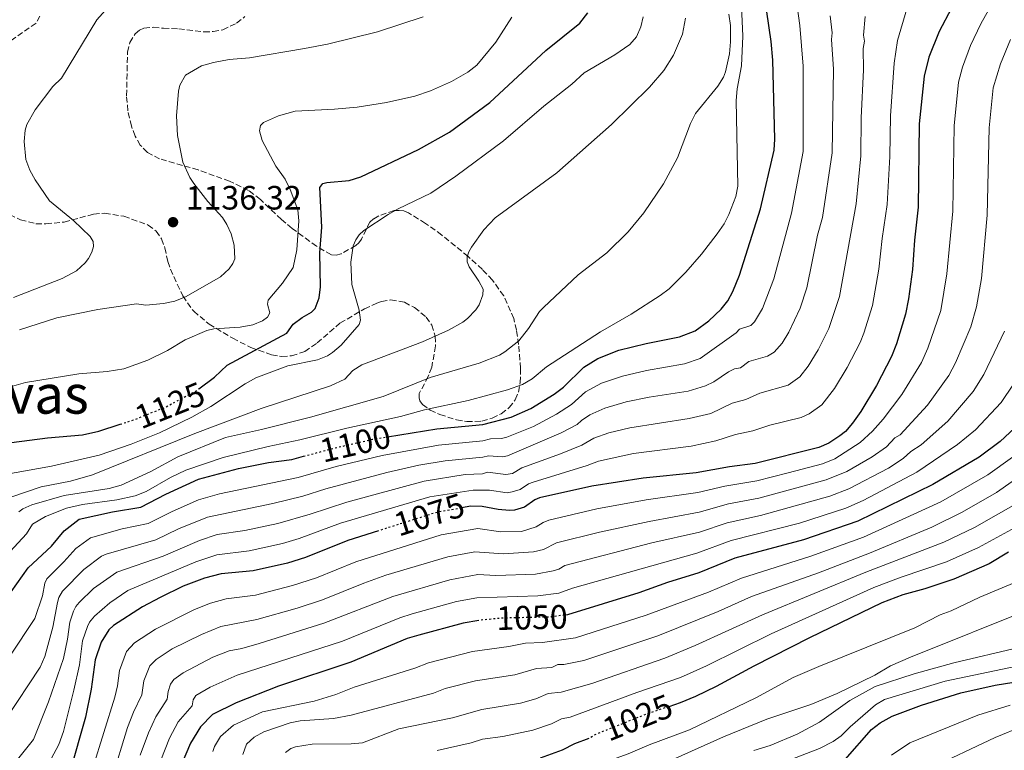
# Model space of a CAD drawing. Units: metres. Extents: x 658297 to 661756, y 4744133 to 4746526.
# Drawn here: x 660496 to 660788, y 4745518 to 4745735 of the extents above; entities that cross this region are included whole.
import ezdxf
from ezdxf.enums import TextEntityAlignment as Align

# ---------------------------------------------------------------- set-up
doc = ezdxf.new("R2010")
doc.units = ezdxf.units.M
doc.header["$MEASUREMENT"] = 0
doc.linetypes.add('DGN Style 3', pattern=[2.435891, 1.739922, -0.695969])
doc.linetypes.add('DGN Style 5', pattern=[1.217945, 0.521977, -0.695969])
for name, color, linetype, lineweight in [('Cota de curva de nivel directora', 7, 'Continuous', 0), ('Cota de punto acotado terreno', 7, 'Continuous', 0), ('Curva de nivel directora', 30, 'Continuous', 30), ('Curva de nivel directora no vista', 30, 'DGN Style 5', 30), ('Curva de nivel intermedia', 30, 'Continuous', 0), ('Punto acotado terreno (símbolo)', 7, 'Continuous', 0), ('Texto de Área (paraje) menor', 7, 'Continuous', 0), ('Zona arbolada', 92, 'DGN Style 3', 0)]:
    doc.layers.add(name, color=color, linetype=linetype, lineweight=lineweight)
doc.styles.add('Style-Arial', font='arial.ttf')

# ---------------------------------------------------------------- blocks, each defined once
blk = doc.blocks.new('5PATER')
at = {"layer": 'Punto acotado terreno (símbolo)', "linetype": 'Continuous', "lineweight": 0}
h = blk.add_hatch(color=51, dxfattribs=at)
edge = h.paths.add_edge_path()
edge.add_ellipse((0, 0), major_axis=(-0.11, -0.111), ratio=0.999422, start_angle=0, end_angle=360)

msp = doc.modelspace()

# ---------------------------------------------------------------- linework, layer by layer
at = {"layer": 'Curva de nivel directora', "color": 30, "linetype": 'Continuous', "lineweight": 30, "flags": 128}
for points, elevation in [([(660604.67, 4745611.15), (660619.36, 4745613.52), (660633.05, 4745614.79), (660641.4, 4745616.96), (660647.3, 4745619.58), (660654.15, 4745623.87), (660656.93, 4745625.91), (660663.02, 4745631.82), (660667.15, 4745634.47), (660673.43, 4745636.86), (660681.53, 4745638.91), (660691.44, 4745640.89), (660696.04, 4745642.64), (660700.1, 4745645.61), (660703.75, 4745649.03), (660705.75, 4745651.51), (660707.28, 4745654.28), (660709.18, 4745659.22), (660715.41, 4745678.83), (660719.54, 4745696.34), (660719.7, 4745699.6), (660719.12, 4745723.01), (660718.65, 4745728.51), (660716.04, 4745746.27)], 1100), ([(660822.44, 4745743.29), (660816.47, 4745718.39), (660815.12, 4745709.1), (660814.6, 4745703.3), (660813.78, 4745684.5), (660813.58, 4745673.52), (660811.86, 4745654.24), (660809.91, 4745645.49), (660807.9, 4745639.77), (660799.2, 4745623.75), (660795.98, 4745619.06), (660793.82, 4745616.5), (660786.62, 4745609.78), (660780.39, 4745605.11), (660766.64, 4745596.99), (660744.39, 4745586.08), (660728.22, 4745580.63), (660707.82, 4745575.1), (660697.18, 4745570.74), (660687.89, 4745567.95), (660679.36, 4745564.81), (660658.12, 4745558.34), (660657.32, 4745558.23)], 1050), ([(660557.11, 4745632.49), (660574.85, 4745641.94), (660576.68, 4745644.58), (660579.37, 4745646.63), (660582.16, 4745648.22), (660583.24, 4745649.26), (660584.46, 4745652.48), (660584.82, 4745655.72), (660584.59, 4745665.81), (660585.18, 4745673.43), (660584.61, 4745685.16), (660585.49, 4745686.37), (660586.66, 4745686.73), (660593.34, 4745687.27), (660596.81, 4745688.38), (660613.88, 4745696.46), (660623.1, 4745701.59), (660635.12, 4745710.46), (660651.74, 4745725.88), (660661.8, 4745733.99), (660664.16, 4745737.08)], 1125), ([(660772.14, 4745738.5), (660768.47, 4745731.56), (660765.46, 4745723.87), (660764, 4745718.29), (660762.59, 4745704.15), (660762.28, 4745679.33), (660761.14, 4745669.58), (660760.55, 4745660.85), (660759.39, 4745652.12), (660758.47, 4745647.57), (660755.84, 4745638.8), (660754.34, 4745635.03), (660749.9, 4745626.45), (660745.21, 4745618.65), (660742.75, 4745615.21), (660740.7, 4745612.77), (660739.03, 4745611.44), (660735.78, 4745609.27), (660732.78, 4745607.96), (660713.88, 4745603.23), (660706.24, 4745602.23), (660696.37, 4745600.45), (660680.6, 4745598.86), (660665.43, 4745596.55), (660649.84, 4745593.02), (660648.44, 4745592.47), (660645.37, 4745590.33), (660642.43, 4745589.38), (660640.94, 4745589.25), (660637.53, 4745589.62), (660632.87, 4745590.53), (660629.48, 4745590.57), (660626.67, 4745590.05)], 1075), ([(660548.68, 4745625.4), (660553.38, 4745628.89), (660557.11, 4745632.49)], 1125), ([(660485.91, 4745606.61), (660493.13, 4745609.51), (660503.81, 4745610.92), (660514.14, 4745611.72), (660519.03, 4745612.85), (660525.35, 4745614.91)], 1125), ([(660493.01, 4745565.12), (660498.05, 4745572.25), (660504.97, 4745578.75), (660508.75, 4745583.3), (660513.22, 4745586.68), (660523.07, 4745588.91), (660531.46, 4745590.28), (660538.91, 4745594.16), (660548.59, 4745598.58), (660560.46, 4745601.78), (660569.36, 4745603.51), (660576.29, 4745604.46), (660579.79, 4745605.4)], 1100), ([(660602.01, 4745583.25), (660592.9, 4745580.35), (660580.38, 4745575.32), (660574.99, 4745573.61), (660564.86, 4745571.35), (660555.38, 4745570.5), (660550.43, 4745569.21), (660544.03, 4745566.8), (660537.19, 4745563.48), (660532, 4745560.72), (660523.36, 4745555.13), (660522.03, 4745553.86), (660519.7, 4745550.19), (660517.94, 4745544.94), (660516.78, 4745536.2), (660515.04, 4745527.91), (660510.43, 4745511.62), (660509.14, 4745507.6)], 1075), ([(660789.12, 4745576.88), (660783.3, 4745573.48), (660772.88, 4745568.95), (660764.24, 4745566.04), (660757.67, 4745564.25), (660751.46, 4745561.92), (660730, 4745551.52), (660713.49, 4745543.1), (660702.32, 4745537), (660696.2, 4745534.11), (660691.65, 4745532.19), (660688.21, 4745531.04)], 1025), ([(660631.82, 4745556.65), (660627.17, 4745555.82), (660614, 4745552.31), (660610.58, 4745551.24), (660593.84, 4745544.21), (660572.39, 4745537.16), (660559.75, 4745532.14), (660552.72, 4745528.7), (660549.24, 4745525.1), (660546.19, 4745520.17), (660543.45, 4745513.63), (660539.95, 4745500.79), (660538.63, 4745497.03), (660534.38, 4745486.86), (660523.64, 4745465.06), (660516.88, 4745453.41), (660503.78, 4745434.24), (660497.95, 4745426.87), (660494.46, 4745421.13), (660487.3, 4745411.46), (660480.23, 4745402.99), (660472.72, 4745392.58), (660468.04, 4745387.09)], 1050), ([(660717.58, 4745502.5), (660719.98, 4745503.36), (660729.18, 4745507.72), (660735.27, 4745511.08), (660740.64, 4745515.37), (660748.38, 4745524.22), (660751.01, 4745526.23), (660754.51, 4745528.26), (660763.27, 4745531.53), (660774.95, 4745535.12), (660785.08, 4745537.42), (660793.14, 4745538.7)], 1000), ([(660664.48, 4745521.57), (660660.28, 4745519.96), (660656.59, 4745518.12)], 1025), ([(660656.59, 4745518.12), (660650.07, 4745515.79)], 1025)]:
    msp.add_lwpolyline(points, dxfattribs=dict(at, elevation=elevation))
at = {"layer": 'Curva de nivel directora no vista', "color": 30, "linetype": 'DGN Style 5', "lineweight": 30, "flags": 128}
for points, elevation in [([(660525.35, 4745614.91), (660529.31, 4745616.2), (660538.73, 4745619.97), (660547.9, 4745624.82), (660548.68, 4745625.4)], 1125), ([(660579.79, 4745605.4), (660587.98, 4745607.6), (660600.26, 4745610.43), (660604.67, 4745611.15)], 1100), ([(660626.67, 4745590.05), (660619, 4745588.64), (660602.01, 4745583.25)], 1075), ([(660657.32, 4745558.23), (660652.82, 4745557.65), (660639.05, 4745557.34), (660632.49, 4745556.76), (660631.82, 4745556.65)], 1050), ([(660688.21, 4745531.04), (660681.36, 4745528.75), (660667.48, 4745523.17), (660666.06, 4745522.56), (660664.83, 4745521.7), (660664.48, 4745521.57)], 1025)]:
    msp.add_lwpolyline(points, dxfattribs=dict(at, elevation=elevation))
at = {"layer": 'Curva de nivel intermedia', "color": 30, "linetype": 'Continuous', "lineweight": 0, "flags": 128}
for points, elevation in [([(660491.37, 4745575.78), (660497.55, 4745582.37), (660499.3, 4745585.24), (660503.16, 4745587.56), (660509.39, 4745589.94), (660514.12, 4745591.03), (660524.33, 4745592.42), (660529.75, 4745593.6), (660533.02, 4745594.94), (660540.31, 4745599.14), (660544.84, 4745601.27), (660555.93, 4745605.02), (660569.31, 4745608.33), (660578.72, 4745610.23), (660592.62, 4745613.71), (660608.55, 4745617.21), (660615.69, 4745619.21), (660628.64, 4745621.99), (660640.39, 4745625.09), (660644.76, 4745626.71), (660647.64, 4745628.42), (660651.89, 4745631.97), (660668, 4745642.35), (660677.04, 4745647.64), (660685.69, 4745653.15), (660688.3, 4745655.15), (660693.28, 4745660.06), (660697.91, 4745665.37), (660702.59, 4745671.41), (660704.67, 4745674.46), (660706.07, 4745677.21), (660708.16, 4745682.51), (660708.7, 4745685.65), (660708.19, 4745711.08), (660708.51, 4745714.54), (660709.77, 4745721.36), (660710.25, 4745730.14), (660709.45, 4745747.85)], 1105), ([(660493.63, 4745652.51), (660508.1, 4745658.21), (660512.41, 4745660.5), (660514.99, 4745662.88), (660515.94, 4745664.17), (660516.97, 4745666), (660517.44, 4745667.65), (660517.32, 4745669.14), (660516.45, 4745670.68), (660511.47, 4745675.43), (660504.39, 4745681.22), (660500.07, 4745687.44), (660498.48, 4745690.4), (660497.33, 4745693.49), (660496.87, 4745698.91), (660497.12, 4745702.26), (660497.66, 4745703.95), (660500.13, 4745708.29), (660505.37, 4745715.22), (660507.92, 4745717.66), (660518.43, 4745735.01), (660524.26, 4745741.63)], 1140), ([(660726.27, 4745739.76), (660727.16, 4745733.3), (660728.15, 4745721.2), (660728.13, 4745695.94), (660724.63, 4745677.57), (660719.4, 4745658.04), (660716.08, 4745649.25), (660713.71, 4745645.27), (660712.55, 4745644.26), (660709.27, 4745643.18), (660708.25, 4745642.07), (660697.58, 4745634.47), (660692.87, 4745632.87), (660681.57, 4745630.86), (660674.5, 4745629.21), (660668.29, 4745627.11), (660663.51, 4745624.49), (660659.38, 4745620.79), (660654.94, 4745617.94), (660648.08, 4745614.24), (660640.14, 4745611.1), (660638.59, 4745610.69), (660635.33, 4745610.54), (660633.01, 4745609.94), (660619.88, 4745608.65), (660603.11, 4745605.64), (660589.46, 4745602.32), (660578.22, 4745599.08), (660554.88, 4745594.24), (660548.62, 4745592.42), (660540.77, 4745589.01), (660533.68, 4745585.44), (660525.89, 4745583.82), (660516.51, 4745581.19), (660512.17, 4745577.99), (660508.65, 4745574.02), (660503.59, 4745569.04), (660502.96, 4745567.67), (660502.31, 4745564), (660500.05, 4745557.27), (660492.56, 4745546.02)], 1095), ([(660758.89, 4745738.21), (660756.1, 4745728.88), (660755.15, 4745722.09), (660754.08, 4745706.53), (660753.87, 4745694.45), (660753.11, 4745680.11), (660751.57, 4745670.08), (660750.58, 4745660.93), (660748.7, 4745650.19), (660746.18, 4745641.94), (660745.04, 4745639.16), (660741.21, 4745631.72), (660737.46, 4745625.48), (660733.7, 4745620.64), (660729.92, 4745617.98), (660727.52, 4745616.93), (660718.22, 4745614.6), (660713.21, 4745612.91), (660708.08, 4745611.89), (660702.21, 4745609.96), (660694.87, 4745608.44), (660677.71, 4745606.24), (660667.32, 4745603.97), (660663.95, 4745602.63), (660647.94, 4745597.74), (660646.53, 4745597.24), (660644.07, 4745595.52), (660641.7, 4745594.83), (660640.23, 4745594.58), (660634.96, 4745595.38), (660630.15, 4745595.37), (660617.32, 4745593.33), (660590.74, 4745585.49), (660578.47, 4745581), (660573.56, 4745579.53), (660563.63, 4745577.34), (660554.02, 4745576.12), (660547.77, 4745574.09), (660527.64, 4745565.5), (660522.24, 4745561.92), (660517.69, 4745557.96), (660516.26, 4745556.17), (660515.6, 4745554.82), (660514.19, 4745550.62), (660513.23, 4745543.45), (660511.59, 4745535.97), (660508.52, 4745523.66), (660507.16, 4745519.85), (660501.05, 4745508.49)], 1080), ([(660768.97, 4745648.64), (660770.81, 4745659.53), (660772.54, 4745678.17), (660772.97, 4745703.51), (660774.22, 4745716.45), (660775.39, 4745720.92), (660777.84, 4745727.37), (660780.91, 4745733.81), (660784.07, 4745739.46)], 1070), ([(660488.7, 4745591.85), (660501.87, 4745596.32), (660510.62, 4745598.03), (660517.09, 4745599.9), (660547.56, 4745612.18), (660567.16, 4745619.59), (660587.83, 4745626.28), (660592.02, 4745628.32), (660594.4, 4745630.84), (660597.07, 4745632.51), (660615.08, 4745639.4), (660622.84, 4745642.85), (660627.04, 4745645.19), (660628.5, 4745646.26), (660630.93, 4745648.86), (660631.97, 4745650.36), (660633.02, 4745653.29), (660633.11, 4745654.97), (660631.87, 4745657.44), (660629, 4745661.6), (660628.4, 4745663.12), (660628.41, 4745664.62), (660628.87, 4745666.13), (660629.65, 4745667.48), (660633.34, 4745672.62), (660636.65, 4745676.2), (660654.96, 4745689.57), (660671.18, 4745703.95), (660682.5, 4745715.03), (660686.8, 4745719.99), (660689.58, 4745724.52), (660692.27, 4745730.69), (660693.22, 4745735.47)], 1115), ([(660736.11, 4745736.16), (660736.72, 4745731.11), (660736.57, 4745729.15), (660737.11, 4745720.3), (660736.71, 4745695.54), (660733.84, 4745676.32), (660732.42, 4745671.09), (660729.17, 4745655.42), (660727.21, 4745649.37), (660723.84, 4745642.27), (660721.87, 4745638.99), (660719.5, 4745636.27), (660717.55, 4745635.12), (660711.95, 4745633.56), (660709.53, 4745631.7), (660707.69, 4745631.32), (660705.94, 4745630.47), (660701.57, 4745627.54), (660699.12, 4745626.3), (660693.95, 4745624.77), (660682.45, 4745622.99), (660675.57, 4745621.55), (660669.23, 4745619.68), (660664.78, 4745617.7), (660662.27, 4745616.05), (660660.98, 4745614.79), (660656.23, 4745612.31), (660640.3, 4745605.49), (660638.82, 4745605.25), (660634.72, 4745605.54), (660632.98, 4745605.09), (660621.88, 4745604.01), (660613.97, 4745602.72), (660604.49, 4745600.59), (660586.41, 4745595.75), (660579.6, 4745593.55), (660570.69, 4745591.37), (660551.3, 4745587.35), (660542.64, 4745583.85), (660535.91, 4745580.61), (660521.15, 4745576.35), (660519.8, 4745575.69), (660514.53, 4745571.77), (660508.24, 4745565.34), (660507.1, 4745563.43), (660506.7, 4745561.98), (660505.4, 4745554.66), (660502.95, 4745545.9), (660501.59, 4745542.77), (660491.36, 4745527.38)], 1090), ([(660492.42, 4745625.95), (660497.26, 4745627.26), (660513.07, 4745629.84), (660521.5, 4745630.53), (660526.46, 4745631.38), (660533.53, 4745633.96), (660539.4, 4745636.84), (660544.65, 4745639.93), (660551.11, 4745642.74), (660553.12, 4745643.23), (660560.94, 4745643.77), (660564.74, 4745644.46), (660567.62, 4745645.64), (660569.11, 4745646.71), (660569.76, 4745647.97), (660569.13, 4745650.55), (660569.33, 4745651.75), (660573.52, 4745656.82), (660576.69, 4745661.47), (660577.82, 4745666.7), (660578.41, 4745675.31), (660578.06, 4745678.59), (660575.81, 4745684.61), (660574.34, 4745687.67), (660571.53, 4745691.57), (660567.52, 4745699.17), (660566.68, 4745702.04), (660567.03, 4745703.63), (660567.86, 4745704.49), (660572.39, 4745706.52), (660577.34, 4745707.87), (660588.98, 4745708.42), (660595.7, 4745709.08), (660604.38, 4745710.47), (660612.82, 4745712.3), (660617.49, 4745713.9), (660623.71, 4745716.66), (660628.55, 4745719.5), (660631.26, 4745721.58), (660636.9, 4745728.34), (660641.65, 4745735.8)], 1130), ([(660495.23, 4745588.89), (660496.42, 4745589.78), (660499.15, 4745591.02), (660508.69, 4745593.75), (660522.07, 4745595.82), (660525.6, 4745596.82), (660534.44, 4745600.86), (660542.45, 4745605.22), (660556.61, 4745610.99), (660567.31, 4745613.32), (660581.88, 4745616.98), (660603.41, 4745623.18), (660617.42, 4745628.76), (660631.93, 4745633.07), (660637.95, 4745635.44), (660639.59, 4745636.39), (660643.71, 4745639.65), (660646.62, 4745643.34), (660649.89, 4745648.35), (660651.06, 4745649.58), (660661.33, 4745659.28), (660669.87, 4745665.76), (660676.18, 4745672.07), (660680.81, 4745677.66), (660686.64, 4745686.34), (660690.79, 4745694.01), (660694.69, 4745704.22), (660696.15, 4745707.2), (660702.75, 4745715.26), (660704.43, 4745717.98), (660705.09, 4745719.56), (660706.27, 4745724.85), (660706.58, 4745728.47), (660706.53, 4745733.28), (660706.06, 4745736.72)], 1110), ([(660495.46, 4745642.92), (660506.51, 4745646.53), (660518.74, 4745649), (660530.24, 4745650.68), (660532.97, 4745650.29), (660538.18, 4745650.81), (660541.54, 4745651.48), (660544.93, 4745652.84), (660555.18, 4745658.71), (660557.73, 4745661.03), (660558.82, 4745662.64), (660559.34, 4745664.05), (660559.15, 4745668.08), (660558.29, 4745671.45), (660557.04, 4745674.26), (660555.69, 4745676.26), (660551.39, 4745681.02), (660547.2, 4745686.36), (660546.03, 4745688.14), (660544, 4745692.74), (660542.38, 4745700.64), (660542.11, 4745706.5), (660542.62, 4745713.86), (660543.03, 4745715.57), (660544.77, 4745718.52), (660549.48, 4745721.3), (660553.06, 4745722.36), (660557.69, 4745723.24), (660563.78, 4745723.73), (660580.12, 4745726.48), (660586.88, 4745727.76), (660601.73, 4745731.38), (660615.26, 4745735.92)], 1135), ([(660595.27, 4745669.7), (660596.31, 4745671.19), (660597.64, 4745672.41), (660604.89, 4745677.16), (660607.87, 4745678.89), (660617.58, 4745683.55), (660624.99, 4745688.59), (660639.12, 4745699.09), (660651.11, 4745709.37), (660659.45, 4745715.9), (660663.13, 4745719.25), (660672.21, 4745724.56), (660676.66, 4745727.71), (660678.67, 4745729.96), (660679.88, 4745732.93), (660680.6, 4745735.86)], 1120), ([(660729.64, 4745632.2), (660732.53, 4745637), (660735.73, 4745643.29), (660738.94, 4745652.8), (660743.88, 4745680.4), (660745.26, 4745694.56), (660745.34, 4745705.93), (660746.05, 4745720.18), (660745.96, 4745726.5), (660746.3, 4745728.69), (660746.04, 4745730.48), (660746.57, 4745735.99)], 1085), ([(660789.68, 4745729.12), (660786.72, 4745721.91), (660784.54, 4745714.77), (660783.35, 4745702.88), (660782.8, 4745677.01), (660781.07, 4745658.21), (660779.58, 4745649.76), (660777.91, 4745643.84), (660773.4, 4745633.15), (660771.33, 4745629.34), (660765, 4745620.58), (660756.88, 4745611.81), (660755.33, 4745610.9), (660752.83, 4745608.22), (660748.64, 4745605.27), (660741.12, 4745600.9), (660734.93, 4745598.37), (660714.93, 4745592.92), (660705.95, 4745591.3), (660697.25, 4745588.79), (660682.36, 4745586.07), (660667.67, 4745582.87), (660654.87, 4745579.67), (660651.05, 4745577.7), (660648.04, 4745577.04), (660639.11, 4745576.4), (660630.68, 4745577.05), (660622.64, 4745575.57), (660604.2, 4745570.05), (660597.7, 4745567.75), (660585.45, 4745562.78), (660577.94, 4745560.34), (660565.89, 4745556.93), (660555.27, 4745554.82), (660549.45, 4745552.51), (660540.83, 4745548.18), (660535.99, 4745545.04), (660534.13, 4745543.2), (660532.39, 4745538.71), (660531.76, 4745534.59), (660529.28, 4745529.43), (660527.5, 4745524.81), (660522.86, 4745509.61)], 1065), ([(660487.74, 4745599.38), (660504.94, 4745602.46), (660519.16, 4745605.75), (660528.64, 4745608.96), (660537, 4745612.38), (660546.61, 4745617), (660552.27, 4745620.14), (660562.49, 4745626.94), (660565.65, 4745628.64), (660575.1, 4745632.26), (660583.97, 4745634.03), (660586.89, 4745635.24), (660588.41, 4745636.24), (660590.93, 4745638.36), (660596.29, 4745644.55), (660596.66, 4745645.8), (660596.26, 4745648.8), (660594.1, 4745656.45), (660593.78, 4745663.08), (660594.56, 4745667.89), (660595.27, 4745669.7)], 1120), ([(660517.27, 4745512.93), (660523.74, 4745533.9), (660524.55, 4745537.21), (660525.16, 4745541.83), (660527.21, 4745547.38), (660529.57, 4745549.96), (660535.79, 4745554.07), (660547.38, 4745559.93), (660552.21, 4745561.81), (660556.81, 4745563.05), (660565.51, 4745564.17), (660576.47, 4745566.98), (660583.62, 4745569.32), (660595.3, 4745574.05), (660620.63, 4745582.07), (660631.58, 4745583.91), (660638.32, 4745582.91), (660644.51, 4745583.03), (660648.85, 4745584.44), (660650.98, 4745585.77), (660652.66, 4745586.39), (660666.84, 4745589.78), (660681.48, 4745592.46), (660696.81, 4745594.62), (660704.85, 4745596.55), (660714.4, 4745598.07), (660723.7, 4745600.45), (660733.86, 4745603.16), (660737.57, 4745604.66), (660745.09, 4745609.49), (660748.74, 4745612.84), (660751.92, 4745616.41), (660757.44, 4745623.69), (660763.28, 4745633.2), (660765.14, 4745637.47), (660768.97, 4745648.64)], 1070), ([(660787.86, 4745642.54), (660781.8, 4745629.67), (660778.61, 4745624.6), (660771.07, 4745615.8), (660763.15, 4745608.84), (660760.06, 4745606.78), (660757.86, 4745604.73), (660753.42, 4745601.91), (660741.65, 4745595.7), (660736.01, 4745593.57), (660715.45, 4745587.76), (660705.6, 4745585.67), (660697.38, 4745582.88), (660683.24, 4745579.67), (660657.39, 4745573), (660655.61, 4745571.92), (660653.88, 4745571.4), (660648.67, 4745570.34), (660636.9, 4745569.97), (660631.53, 4745570.26), (660623.19, 4745568.72), (660606.28, 4745563.76), (660585.85, 4745555.8), (660566.64, 4745549.76), (660561.47, 4745548.31), (660557.69, 4745547.63), (660552.88, 4745545.72), (660544.05, 4745541.14), (660541.26, 4745539.16), (660540.32, 4745537.69), (660539.62, 4745535.59), (660539.31, 4745533.29), (660535.93, 4745527.98), (660533.73, 4745523.26), (660531.33, 4745516.68)], 1060), ([(660488.92, 4745508.08), (660499.57, 4745521.3), (660504.06, 4745532.47), (660508.49, 4745545.32), (660509.75, 4745551.06), (660510.4, 4745556.12), (660511.51, 4745559.45), (660512.21, 4745560.77), (660513.21, 4745561.93), (660517.47, 4745566.09), (660524.39, 4745570.94), (660538.13, 4745575.77), (660548.87, 4745580.41), (660554.11, 4745582.15), (660562.4, 4745583.33), (660572.12, 4745585.45), (660581.73, 4745588.21), (660592.61, 4745591.79), (660615.65, 4745598.02), (660627.82, 4745599.97), (660632.94, 4745600.23), (660634.39, 4745600.68), (660639.87, 4745599.97), (660641.87, 4745600.33), (660644.61, 4745602), (660656.12, 4745606.11), (660662.46, 4745608.71), (660665.97, 4745610.81), (660670.45, 4745612.36), (660676.64, 4745613.89), (660694.26, 4745616.58), (660700.67, 4745618.13), (660707.03, 4745621.19), (660711.08, 4745622.24), (660715.28, 4745624.16), (660723.65, 4745626.47), (660727.14, 4745628.98), (660729.64, 4745632.2)], 1085), ([(660537.39, 4745515.15), (660539.96, 4745521.71), (660542.59, 4745526.54), (660546.69, 4745531.33), (660547.04, 4745533.05), (660547.77, 4745534.36), (660552.04, 4745536.84), (660560.11, 4745540.44), (660591.37, 4745550.52), (660608.36, 4745557.47), (660612.07, 4745558.65), (660625.18, 4745562.27), (660631.26, 4745563.41), (660649.33, 4745563.96), (660655.57, 4745564.73), (660659.63, 4745566.21), (660696.55, 4745576.63), (660706.71, 4745580.38), (660726.99, 4745585.55), (660740.79, 4745590.02), (660745.9, 4745592.3), (660761.86, 4745600.63), (660773.97, 4745608.85), (660779.27, 4745613.23), (660786.94, 4745621.32), (660790.53, 4745626.76)], 1055), ([(660790.25, 4745605.11), (660782.94, 4745599.87), (660768.99, 4745591.86), (660746.08, 4745581.36), (660730.37, 4745575.69), (660709.81, 4745569.25), (660700.05, 4745565), (660681.47, 4745558.17), (660660.55, 4745551.53), (660650.78, 4745550.13), (660645.7, 4745549.92), (660640.77, 4745548.91), (660629.94, 4745547.46), (660616.9, 4745544.07), (660612.83, 4745542.47), (660594.79, 4745536.87), (660589.36, 4745534.66), (660582.94, 4745532.65), (660567.63, 4745529.53), (660559.01, 4745525.6), (660555.18, 4745522.18), (660553.4, 4745519.24), (660552.88, 4745517.72)], 1045), ([(660793.87, 4745600.44), (660785.49, 4745594.63), (660775.32, 4745588.82), (660766.29, 4745584.38), (660747.78, 4745576.63), (660732.65, 4745570.79), (660712.74, 4745563.72), (660702.92, 4745559.26), (660684.98, 4745552.05), (660662.98, 4745544.72), (660657.05, 4745543.59), (660655.25, 4745543.55), (660653.5, 4745542.72), (660648.95, 4745542.36), (660642.5, 4745540.49), (660630.86, 4745538.76), (660621.82, 4745536.4), (660618.4, 4745535.09), (660593.88, 4745528.53), (660588.72, 4745527.55), (660578.77, 4745526.88), (660575.82, 4745526.28), (660567.95, 4745523.59), (660565.13, 4745522.01), (660562.9, 4745519.93), (660561.72, 4745516.88)], 1040), ([(660791.87, 4745591.59), (660778.96, 4745584.25), (660769.85, 4745579.86), (660746.71, 4745570.94), (660716.03, 4745558.35), (660696.1, 4745549.18), (660687.09, 4745545.4), (660665.41, 4745537.91), (660656.23, 4745535.31), (660652.39, 4745534.92), (660648.8, 4745533.33), (660644.22, 4745532.07), (660632.77, 4745530.25), (660623.97, 4745527.71), (660608.04, 4745524.5), (660597.27, 4745520.34), (660593.9, 4745519.97), (660582.34, 4745519.93), (660577.45, 4745519.14), (660576.03, 4745518.66), (660574.42, 4745517.45)], 1035), ([(660794.33, 4745586.07), (660780.14, 4745578.31), (660770.68, 4745574.09), (660757.23, 4745569.53), (660749.08, 4745566.43), (660718.59, 4745552.69), (660699.44, 4745543.19), (660691.69, 4745539.74), (660678.72, 4745535.28), (660658.96, 4745527.9), (660656.34, 4745527.44), (660653.38, 4745525.97), (660647.86, 4745524.1), (660638.95, 4745522.21), (660632.92, 4745521.36), (660629.54, 4745520.33), (660619.48, 4745518.01)], 1030), ([(660792.66, 4745568.58), (660780.57, 4745563.53), (660772.06, 4745559.49), (660768.81, 4745558.34), (660761.26, 4745554.43), (660732.76, 4745543.01), (660725.17, 4745539.69), (660714.04, 4745533.68), (660694.33, 4745524.2), (660682.36, 4745519.73), (660676.17, 4745517.04), (660663.31, 4745512.35), (660643.33, 4745506.2), (660632.72, 4745502.2), (660623.72, 4745497.92), (660619.08, 4745493.31), (660617.53, 4745492.35), (660612.88, 4745491.45), (660605.58, 4745491.57), (660603.78, 4745491.25), (660601.98, 4745490.55)], 1020), ([(660689.27, 4745515.21), (660704.49, 4745522.13), (660717.29, 4745527.35), (660730.38, 4745531.71), (660738.26, 4745534.93), (660749.42, 4745540.35), (660754.03, 4745543.16), (660759.99, 4745545.78), (660796.51, 4745560.38)], 1015), ([(660713.43, 4745518.01), (660718.33, 4745519.56), (660726.39, 4745522.84), (660732.99, 4745526.41), (660741.98, 4745532.91), (660749.49, 4745537), (660761.06, 4745540.82), (660772.9, 4745544.02), (660792.11, 4745548.65)], 1010), ([(660715.24, 4745511.79), (660732.96, 4745518.64), (660737.01, 4745520.71), (660739.44, 4745522.35), (660742.09, 4745525.07), (660749.64, 4745531.59), (660752.31, 4745533.14), (660770.3, 4745538.61), (660791.58, 4745543.05)], 1005), ([(660754.35, 4745516.68), (660759.79, 4745520.32), (660780.03, 4745528.51), (660789.62, 4745531.51)], 995), ([(660765.07, 4745512.38), (660785.11, 4745521.9), (660793.3, 4745525.3)], 990)]:
    msp.add_lwpolyline(points, dxfattribs=dict(at, elevation=elevation))
at = {"layer": 'Zona arbolada', "color": 92, "linetype": 'DGN Style 3', "lineweight": 0}
for points in [[(660501.52, 4745736.13, 1151.2), (660500.36, 4745734.04, 1150.77), (660490.54, 4745727.09, 1150.21)], [(660615.07, 4745620.81, 1111.3), (660617.37, 4745619.1, 1110.58), (660620.29, 4745617.81, 1110.05), (660625.22, 4745616.19, 1109.36), (660628.25, 4745615.68, 1109.05), (660632.77, 4745615.84, 1109.09), (660635.8, 4745616.73, 1109.66), (660638.51, 4745618.03, 1110.37), (660640.87, 4745619.83, 1111.18), (660642.66, 4745622.18, 1112.05), (660643.56, 4745624.42, 1112.77), (660644.14, 4745627.26, 1113.7), (660644.23, 4745631.54, 1115.1), (660643.63, 4745638.54, 1117.27), (660643.04, 4745642.82, 1118.49), (660642.18, 4745646.28, 1119.38), (660639.22, 4745653.05, 1120.84), (660635.93, 4745657.68, 1121.93), (660632.89, 4745660.88, 1123), (660628.64, 4745664.74, 1124.57), (660620.84, 4745671.08, 1126.67), (660615.99, 4745674.56, 1127.51), (660610.92, 4745677.7, 1128.43), (660609.6, 4745678.23, 1128.7), (660608.16, 4745678.42, 1128.99), (660606.66, 4745678.33, 1129.3), (660602.14, 4745676.79, 1130.29), (660600.55, 4745675.89, 1130.69), (660599.48, 4745674.95, 1131.12), (660597, 4745669.89, 1133.57), (660596.18, 4745668.73, 1134.08), (660595.3, 4745667.96, 1134.37), (660590.96, 4745665.53, 1134.39), (660589.46, 4745665.15, 1134.29), (660588.05, 4745665.23, 1134.29), (660583.63, 4745667.78, 1135.05), (660576.41, 4745673.07, 1136.65), (660573.21, 4745675.68, 1137.55), (660566.97, 4745681.68, 1140.23), (660563.44, 4745684.32, 1141), (660557.84, 4745687.05, 1141.3), (660548.52, 4745690.43, 1141.72), (660537.05, 4745693.69, 1142.31), (660533.43, 4745695.62, 1142.51), (660531.32, 4745697.8, 1142.68), (660529.77, 4745700.46, 1142.86), (660528.68, 4745703.39, 1143.06), (660527.64, 4745707.97, 1143.39), (660527.24, 4745712.45, 1143.81), (660527.54, 4745725.35, 1145.27), (660528.22, 4745728.25, 1145.69), (660529.84, 4745730.86, 1146.11), (660531.08, 4745731.92, 1146.45), (660532.39, 4745732.52, 1146.96), (660535.21, 4745732.78, 1148.23), (660538.17, 4745732.5, 1149.26), (660542.75, 4745732.29, 1149.58), (660550.25, 4745731.45, 1149.48), (660552.91, 4745731.49, 1149.5), (660555.83, 4745732.05, 1149.58), (660559.92, 4745733.98, 1149.72), (660562.37, 4745735.96, 1149.85)], [(660490.4, 4745678.31, 1148.02), (660495.74, 4745675.58, 1148.02), (660500.34, 4745674.46, 1147.59), (660503.32, 4745674.39, 1147.04), (660508.71, 4745674.94, 1146.11), (660517.43, 4745677.28, 1145.83), (660520.73, 4745677.6, 1145.21), (660526.47, 4745676.67, 1143.7), (660533.67, 4745674.05, 1141.96), (660536.02, 4745672.27, 1141.3), (660537.65, 4745669.96, 1140.6), (660538.63, 4745667.27, 1139.52), (660539.49, 4745663.2, 1137.84), (660540.25, 4745660.95, 1137.2), (660543.95, 4745652.99, 1135.84), (660547.18, 4745648.44, 1135.18), (660551.73, 4745644.64, 1134.46), (660558.77, 4745640.42, 1133.48), (660564.13, 4745637.73, 1132.75), (660570.29, 4745635.51, 1131.86), (660573.24, 4745635.07, 1131.13), (660576.23, 4745635.21, 1130.27)], [(660576.23, 4745635.21, 1130.27), (660580.18, 4745636.5, 1129.28), (660583.83, 4745639.08, 1128.65), (660590.61, 4745644.91, 1127.79), (660597.86, 4745649.15, 1127.76), (660601.57, 4745650.9, 1127.44), (660602.91, 4745651.39, 1127.06), (660605.64, 4745651.82, 1125.8), (660609.75, 4745651.11, 1123.6), (660612.75, 4745649.55, 1122.47), (660616.19, 4745646.7, 1121.14), (660617.85, 4745644.36, 1120.27), (660618.91, 4745641.06, 1119.25), (660618.94, 4745638.15, 1118.46), (660617.84, 4745631.81, 1116.7), (660616.79, 4745629.11, 1115.59), (660614.14, 4745624, 1112.77), (660614.07, 4745622.79, 1112.15), (660614.33, 4745621.89, 1111.75), (660615.07, 4745620.81, 1111.3)]]:
    msp.add_polyline3d(points, dxfattribs=at)

# ---------------------------------------------------------------- block references
at = {"layer": 'Punto acotado terreno (símbolo)', "color": 7, "linetype": 'Continuous', "lineweight": 0, "xscale": 10, "yscale": 10, "zscale": 10}
msp.add_blockref('5PATER', (660541.05, 4745674.91, 1136.32), dxfattribs=at)

# ---------------------------------------------------------------- texts
at = {"layer": 'Cota de curva de nivel directora', "color": 7, "linetype": 'Continuous', "lineweight": 0, "style": 'Style-Arial'}
for s, rotation, p in [('1125', 21.8507, (660540.1, 4745620.52, 1125)), ('1100', 12.9673, (660595.16, 4745609.26, 1100)), ('1075', 17.6059, (660617.11, 4745588.04, 1075)), ('1050', 1.3063, (660647.61, 4745557.53, 1050)), ('1025', 21.8946, (660678.98, 4745527.8, 1025))]:
    msp.add_text(s, height=7, rotation=rotation, dxfattribs=at).set_placement(p, align=Align.MIDDLE_CENTER)
at = {"layer": 'Cota de punto acotado terreno', "color": 7, "linetype": 'Continuous', "lineweight": 0, "style": 'Style-Arial'}
msp.add_text('1136.32', height=7, dxfattribs=at).set_placement((660544.8, 4745678.66, 1136.32))
at = {"layer": 'Texto de Área (paraje) menor', "color": 7, "linetype": 'Continuous', "lineweight": 0, "style": 'Style-Arial'}
msp.add_text('Las Navas', height=11.5, dxfattribs=at).set_placement((660479.66, 4745623.79, 1133.36), align=Align.MIDDLE_CENTER)

doc.saveas('drawing.dxf')
